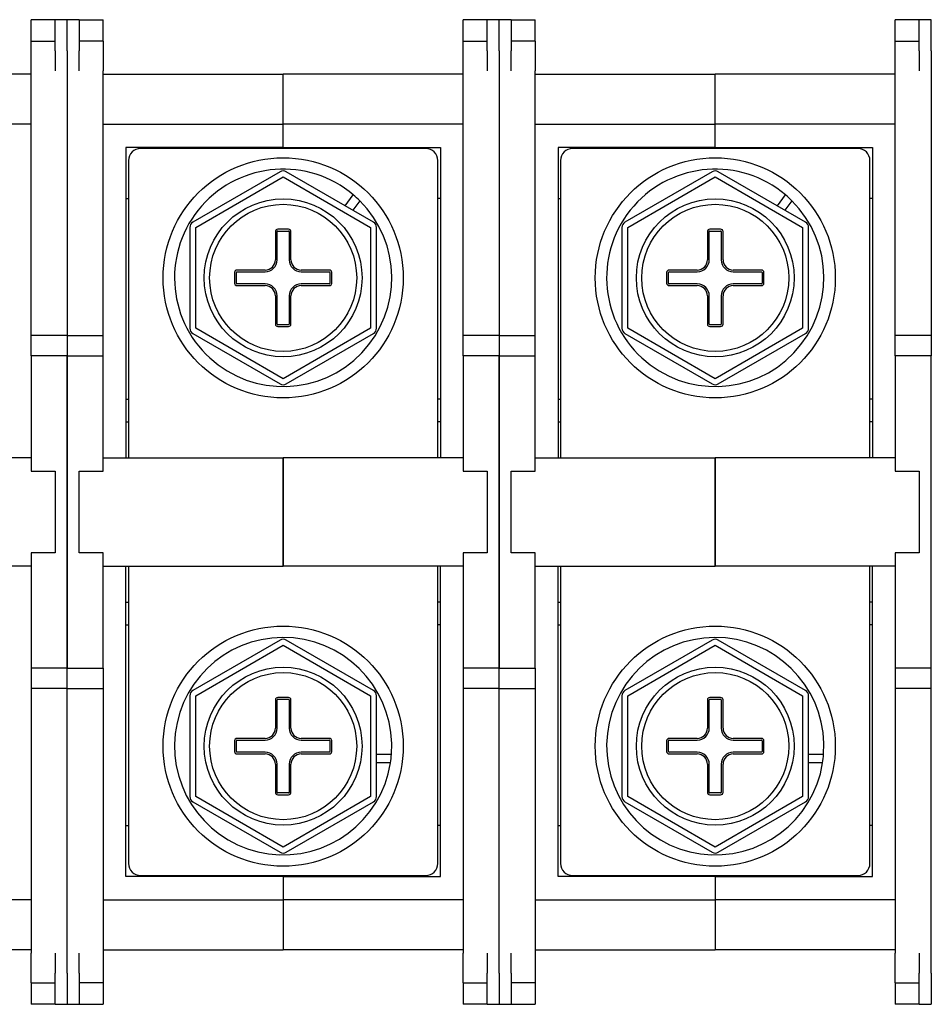
# Model space of a CAD drawing. Units: millimetres. Extents: x 0 to 3267, y 0 to 2310.
# Drawn here: x 508 to 717, y 1673 to 1898 of the extents above; entities that cross this region are included whole.
import ezdxf

# ---------------------------------------------------------------- set-up
doc = ezdxf.new("R2010")
doc.units = ezdxf.units.MM
doc.header["$LTSCALE"] = 11
doc.layers.add('Visible Edges(ISO)', color=7, linetype='Continuous', lineweight=25)

msp = doc.modelspace()

# ---------------------------------------------------------------- linework, layer by layer
at = {"layer": 'Visible Edges(ISO)'}
for p, q in [((510.7667, 1893.3675), (510.7667, 1898.3224)), ((516.2667, 1898.3224), (510.7667, 1898.3224)), ((516.2667, 1891.1724), (516.2667, 1898.3224)), ((519.0167, 1898.3224), (516.2667, 1898.3224)), ((519.0167, 1891.1724), (519.0167, 1898.3224)), ((521.7667, 1898.3224), (519.0167, 1898.3224)), ((519.0167, 1891.1724), (519.0167, 1898.3224)), ((521.7667, 1898.3224), (521.7667, 1891.1724)), ((521.7667, 1898.3224), (527.2667, 1898.3224)), ((527.2667, 1893.3675), (527.2667, 1898.3224)), ((609.7667, 1893.3675), (609.7667, 1898.3224)), ((615.2667, 1898.3224), (609.7667, 1898.3224)), ((615.2667, 1891.1724), (615.2667, 1898.3224)), ((618.0167, 1898.3224), (615.2667, 1898.3224)), ((618.0167, 1891.1724), (618.0167, 1898.3224)), ((618.0167, 1891.1724), (618.0167, 1898.3224)), ((620.7667, 1898.3224), (618.0167, 1898.3224)), ((620.7667, 1898.3224), (620.7667, 1891.1724)), ((620.7667, 1898.3224), (626.2667, 1898.3224)), ((626.2667, 1893.3675), (626.2667, 1898.3224)), ((708.7667, 1893.3675), (708.7667, 1898.3224)), ((714.2667, 1898.3224), (708.7667, 1898.3224)), ((714.2667, 1891.1724), (714.2667, 1898.3224)), ((717.0167, 1898.3224), (714.2667, 1898.3224)), ((717.0167, 1891.1724), (717.0167, 1898.3224)), ((510.7667, 1892.9852), (510.7667, 1893.3675)), ((510.7667, 1893.3675), (516.2667, 1893.3675)), ((510.7667, 1887.5909), (510.7667, 1892.9852)), ((527.2667, 1893.3675), (521.7667, 1893.3675)), ((527.2667, 1893.3675), (527.2667, 1892.9852)), ((527.2667, 1892.9852), (527.2667, 1887.5909)), ((609.7667, 1892.9852), (609.7667, 1893.3675)), ((609.7667, 1893.3675), (615.2667, 1893.3675)), ((609.7667, 1887.5909), (609.7667, 1892.9852)), ((626.2667, 1893.3675), (620.7667, 1893.3675)), ((626.2667, 1893.3675), (626.2667, 1892.9852)), ((626.2667, 1892.9852), (626.2667, 1887.5909)), ((708.7667, 1892.9852), (708.7667, 1893.3675)), ((708.7667, 1893.3675), (714.2667, 1893.3675)), ((708.7667, 1887.5909), (708.7667, 1892.9852)), ((516.2667, 1891.1724), (516.2667, 1886.5982)), ((519.0167, 1891.1724), (519.0167, 1825.9974)), ((519.0167, 1891.1724), (519.0167, 1825.9974)), ((521.7667, 1886.5982), (521.7667, 1891.1724)), ((615.2667, 1891.1724), (615.2667, 1886.5982)), ((618.0167, 1891.1724), (618.0167, 1825.9974)), ((618.0167, 1891.1724), (618.0167, 1825.9974)), ((620.7667, 1886.5982), (620.7667, 1891.1724)), ((714.2667, 1891.1724), (714.2667, 1886.5982)), ((717.0167, 1891.1724), (717.0167, 1825.9974)), ((510.7667, 1886.5982), (510.7667, 1887.5909)), ((527.2667, 1887.5909), (527.2667, 1886.5982)), ((609.7667, 1886.5982), (609.7667, 1887.5909)), ((626.2667, 1887.5909), (626.2667, 1886.5982)), ((708.7667, 1886.5982), (708.7667, 1887.5909)), ((510.7667, 1885.8099), (469.5167, 1885.8099)), ((510.7667, 1825.9974), (510.7667, 1886.5982)), ((527.2667, 1825.9974), (527.2667, 1886.5982)), ((527.2667, 1885.8099), (568.5167, 1885.8099)), ((568.5167, 1874.3974), (568.5167, 1885.8099)), ((568.5167, 1874.3974), (568.5167, 1885.8099)), ((609.7667, 1885.8099), (568.5167, 1885.8099)), ((609.7667, 1825.9974), (609.7667, 1886.5982)), ((626.2667, 1825.9974), (626.2667, 1886.5982)), ((626.2667, 1885.8099), (667.5167, 1885.8099)), ((667.5167, 1874.3974), (667.5167, 1885.8099)), ((667.5167, 1874.3974), (667.5167, 1885.8099)), ((708.7667, 1885.8099), (667.5167, 1885.8099)), ((708.7667, 1825.9974), (708.7667, 1886.5982)), ((510.7667, 1874.3974), (469.5167, 1874.3974)), ((527.2667, 1874.3974), (568.5167, 1874.3974)), ((568.5167, 1869.0349), (568.5167, 1874.3974)), ((568.5167, 1869.0349), (568.5167, 1874.3974)), ((609.7667, 1874.3974), (568.5167, 1874.3974)), ((626.2667, 1874.3974), (667.5167, 1874.3974)), ((667.5167, 1869.0349), (667.5167, 1874.3974)), ((667.5167, 1869.0349), (667.5167, 1874.3974)), ((708.7667, 1874.3974), (667.5167, 1874.3974)), ((568.5167, 1869.0349), (532.4917, 1869.0349)), ((532.4917, 1869.0349), (532.4917, 1797.9474)), ((601.2005, 1868.8287), (535.833, 1868.8287)), ((565.2167, 1868.8287), (565.2167, 1869.0349)), ((568.5167, 1868.8287), (568.5167, 1869.0349)), ((568.5167, 1868.8287), (568.5167, 1869.0349)), ((568.5167, 1869.0349), (604.5417, 1869.0349)), ((571.8167, 1868.8287), (571.8167, 1869.0349)), ((604.5417, 1869.0349), (604.5417, 1797.9474)), ((667.5167, 1869.0349), (631.4917, 1869.0349)), ((631.4917, 1869.0349), (631.4917, 1797.9474)), ((700.2005, 1868.8287), (634.833, 1868.8287)), ((664.2167, 1868.8287), (664.2167, 1869.0349)), ((667.5167, 1868.8287), (667.5167, 1869.0349)), ((667.5167, 1868.8287), (667.5167, 1869.0349)), ((667.5167, 1869.0349), (703.5417, 1869.0349)), ((670.8167, 1868.8287), (670.8167, 1869.0349)), ((703.5417, 1869.0349), (703.5417, 1797.9474)), ((533.083, 1866.0787), (533.083, 1797.9474)), ((603.9505, 1797.9474), (603.9505, 1866.0787)), ((632.083, 1866.0787), (632.083, 1797.9474)), ((702.9505, 1797.9474), (702.9505, 1866.0787)), ((567.8292, 1863.4895), (547.823, 1851.9388)), ((589.2105, 1851.9388), (569.2042, 1863.4895)), ((666.8292, 1863.4895), (646.823, 1851.9388)), ((688.2105, 1851.9388), (668.2042, 1863.4895)), ((548.5105, 1850.7481), (568.5167, 1862.2987)), ((568.5167, 1862.2987), (588.523, 1850.7481)), ((647.5105, 1850.7481), (667.5167, 1862.2987)), ((667.5167, 1862.2987), (687.523, 1850.7481)), ((582.7577, 1855.6643), (584.5926, 1858.1962)), ((681.7577, 1855.6643), (683.5926, 1858.1962)), ((532.4917, 1857.3474), (533.083, 1857.3474)), ((586.0615, 1856.8488), (584.4817, 1854.669)), ((604.5417, 1857.3474), (603.9505, 1857.3474)), ((631.4917, 1857.3474), (632.083, 1857.3474)), ((685.0615, 1856.8488), (683.4817, 1854.669)), ((703.5417, 1857.3474), (702.9505, 1857.3474)), ((547.1355, 1850.7481), (547.1355, 1827.6468)), ((548.5105, 1827.6468), (548.5105, 1850.7481)), ((566.7292, 1849.7849), (566.7292, 1843.3224)), ((567.1417, 1843.3224), (567.1417, 1849.7849)), ((569.7542, 1850.3349), (567.2792, 1850.3349)), ((567.2792, 1849.9224), (569.7542, 1849.9224)), ((569.8917, 1849.7849), (569.8917, 1843.3224)), ((570.3042, 1843.3224), (570.3042, 1849.7849)), ((588.523, 1850.7481), (588.523, 1827.6468)), ((589.898, 1827.6468), (589.898, 1850.7481)), ((646.1355, 1850.7481), (646.1355, 1827.6468)), ((647.5105, 1827.6468), (647.5105, 1850.7481)), ((665.7292, 1849.7849), (665.7292, 1843.3224)), ((666.1417, 1843.3224), (666.1417, 1849.7849)), ((668.7542, 1850.3349), (666.2792, 1850.3349)), ((666.2792, 1849.9224), (668.7542, 1849.9224)), ((668.8917, 1849.7849), (668.8917, 1843.3224)), ((669.3042, 1843.3224), (669.3042, 1849.7849)), ((687.523, 1850.7481), (687.523, 1827.6468)), ((688.898, 1827.6468), (688.898, 1850.7481)), ((557.3792, 1840.4349), (557.3792, 1837.9599)), ((557.7917, 1837.9599), (557.7917, 1840.4349)), ((564.3917, 1840.9849), (557.9292, 1840.9849)), ((557.9292, 1840.5724), (564.3917, 1840.5724)), ((579.1042, 1840.9849), (572.6417, 1840.9849)), ((572.6417, 1840.5724), (579.1042, 1840.5724)), ((579.2417, 1840.4349), (579.2417, 1837.9599)), ((579.6542, 1837.9599), (579.6542, 1840.4349)), ((656.3792, 1840.4349), (656.3792, 1837.9599)), ((656.7917, 1837.9599), (656.7917, 1840.4349)), ((663.3917, 1840.9849), (656.9292, 1840.9849)), ((656.9292, 1840.5724), (663.3917, 1840.5724)), ((678.1042, 1840.9849), (671.6417, 1840.9849)), ((671.6417, 1840.5724), (678.1042, 1840.5724)), ((678.2417, 1840.4349), (678.2417, 1837.9599)), ((678.6542, 1837.9599), (678.6542, 1840.4349)), ((564.3917, 1837.8224), (557.9292, 1837.8224)), ((557.9292, 1837.4099), (564.3917, 1837.4099)), ((579.1042, 1837.8224), (572.6417, 1837.8224)), ((572.6417, 1837.4099), (579.1042, 1837.4099)), ((663.3917, 1837.8224), (656.9292, 1837.8224)), ((656.9292, 1837.4099), (663.3917, 1837.4099)), ((678.1042, 1837.8224), (671.6417, 1837.8224)), ((671.6417, 1837.4099), (678.1042, 1837.4099)), ((566.7292, 1835.0724), (566.7292, 1828.6099)), ((567.1417, 1828.6099), (567.1417, 1835.0724)), ((569.8917, 1835.0724), (569.8917, 1828.6099)), ((570.3042, 1828.6099), (570.3042, 1835.0724)), ((665.7292, 1835.0724), (665.7292, 1828.6099)), ((666.1417, 1828.6099), (666.1417, 1835.0724)), ((668.8917, 1835.0724), (668.8917, 1828.6099)), ((669.3042, 1828.6099), (669.3042, 1835.0724)), ((568.5167, 1816.0962), (548.5105, 1827.6468)), ((569.7542, 1828.4724), (567.2792, 1828.4724)), ((567.2792, 1828.0599), (569.7542, 1828.0599)), ((588.523, 1827.6468), (568.5167, 1816.0962)), ((667.5167, 1816.0962), (647.5105, 1827.6468)), ((668.7542, 1828.4724), (666.2792, 1828.4724)), ((666.2792, 1828.0599), (668.7542, 1828.0599)), ((687.523, 1827.6468), (667.5167, 1816.0962)), ((510.7667, 1821.3224), (510.7667, 1825.9974)), ((519.0167, 1825.9974), (510.7667, 1825.9974)), ((519.0167, 1825.9974), (527.2667, 1825.9974)), ((519.0167, 1825.9974), (519.0167, 1821.3224)), ((519.0167, 1825.9974), (519.0167, 1821.3224)), ((527.2667, 1821.3224), (527.2667, 1825.9974)), ((547.823, 1826.456), (567.8292, 1814.9054)), ((569.2042, 1814.9054), (589.2105, 1826.456)), ((609.7667, 1821.3224), (609.7667, 1825.9974)), ((618.0167, 1825.9974), (609.7667, 1825.9974)), ((618.0167, 1825.9974), (618.0167, 1821.3224)), ((618.0167, 1825.9974), (626.2667, 1825.9974)), ((618.0167, 1825.9974), (618.0167, 1821.3224)), ((626.2667, 1821.3224), (626.2667, 1825.9974)), ((646.823, 1826.456), (666.8292, 1814.9054)), ((668.2042, 1814.9054), (688.2105, 1826.456)), ((708.7667, 1821.3224), (708.7667, 1825.9974)), ((717.0167, 1825.9974), (708.7667, 1825.9974)), ((717.0167, 1825.9974), (717.0167, 1821.3224)), ((510.7667, 1821.3224), (510.7667, 1794.9224)), ((519.0167, 1821.3224), (510.7667, 1821.3224)), ((519.0167, 1821.3224), (527.2667, 1821.3224)), ((519.0167, 1821.3224), (519.0167, 1749.8224)), ((519.0167, 1749.8224), (519.0167, 1821.3224)), ((527.2667, 1794.9224), (527.2667, 1821.3224)), ((609.7667, 1821.3224), (609.7667, 1794.9224)), ((618.0167, 1821.3224), (609.7667, 1821.3224)), ((618.0167, 1749.8224), (618.0167, 1821.3224)), ((618.0167, 1821.3224), (626.2667, 1821.3224)), ((618.0167, 1821.3224), (618.0167, 1749.8224)), ((626.2667, 1794.9224), (626.2667, 1821.3224)), ((708.7667, 1821.3224), (708.7667, 1794.9224)), ((717.0167, 1821.3224), (708.7667, 1821.3224)), ((717.0167, 1749.8224), (717.0167, 1821.3224)), ((532.4917, 1811.4224), (533.083, 1811.4224)), ((604.5417, 1811.4224), (603.9505, 1811.4224)), ((631.4917, 1811.4224), (632.083, 1811.4224)), ((703.5417, 1811.4224), (702.9505, 1811.4224)), ((532.4917, 1806.1974), (533.083, 1806.1974)), ((604.5417, 1806.1974), (603.9505, 1806.1974)), ((631.4917, 1806.1974), (632.083, 1806.1974)), ((703.5417, 1806.1974), (702.9505, 1806.1974)), ((510.7667, 1797.9474), (469.5167, 1797.9474)), ((527.2667, 1797.9474), (568.5167, 1797.9474)), ((568.5167, 1773.1974), (568.5167, 1797.9474)), ((609.7667, 1797.9474), (568.5167, 1797.9474)), ((568.5167, 1797.9474), (568.5167, 1773.1974)), ((626.2667, 1797.9474), (667.5167, 1797.9474)), ((667.5167, 1773.1974), (667.5167, 1797.9474)), ((708.7667, 1797.9474), (667.5167, 1797.9474)), ((667.5167, 1797.9474), (667.5167, 1773.1974)), ((510.7667, 1794.9224), (516.2667, 1794.9224)), ((516.2667, 1794.9224), (516.2667, 1776.2224)), ((521.7667, 1794.9224), (527.2667, 1794.9224)), ((521.7667, 1776.2224), (521.7667, 1794.9224)), ((609.7667, 1794.9224), (615.2667, 1794.9224)), ((615.2667, 1794.9224), (615.2667, 1776.2224)), ((620.7667, 1794.9224), (626.2667, 1794.9224)), ((620.7667, 1776.2224), (620.7667, 1794.9224)), ((708.7667, 1794.9224), (714.2667, 1794.9224)), ((714.2667, 1794.9224), (714.2667, 1776.2224)), ((516.2667, 1776.2224), (510.7667, 1776.2224)), ((510.7667, 1776.2224), (510.7667, 1749.8224)), ((527.2667, 1776.2224), (521.7667, 1776.2224)), ((527.2667, 1749.8224), (527.2667, 1776.2224)), ((615.2667, 1776.2224), (609.7667, 1776.2224)), ((609.7667, 1776.2224), (609.7667, 1749.8224)), ((626.2667, 1776.2224), (620.7667, 1776.2224)), ((626.2667, 1749.8224), (626.2667, 1776.2224)), ((714.2667, 1776.2224), (708.7667, 1776.2224)), ((708.7667, 1776.2224), (708.7667, 1749.8224)), ((510.7667, 1773.1974), (469.5167, 1773.1974)), ((527.2667, 1773.1974), (568.5167, 1773.1974)), ((532.4917, 1702.1099), (532.4917, 1773.1974)), ((533.083, 1773.1974), (533.083, 1705.0662)), ((609.7667, 1773.1974), (568.5167, 1773.1974)), ((603.9505, 1705.0662), (603.9505, 1773.1974)), ((604.5417, 1702.1099), (604.5417, 1773.1974)), ((626.2667, 1773.1974), (667.5167, 1773.1974)), ((631.4917, 1702.1099), (631.4917, 1773.1974)), ((632.083, 1773.1974), (632.083, 1705.0662)), ((708.7667, 1773.1974), (667.5167, 1773.1974)), ((702.9505, 1705.0662), (702.9505, 1773.1974)), ((703.5417, 1702.1099), (703.5417, 1773.1974)), ((532.4917, 1764.9474), (533.083, 1764.9474)), ((604.5417, 1764.9474), (603.9505, 1764.9474)), ((631.4917, 1764.9474), (632.083, 1764.9474)), ((703.5417, 1764.9474), (702.9505, 1764.9474)), ((532.4917, 1759.7224), (533.083, 1759.7224)), ((604.5417, 1759.7224), (603.9505, 1759.7224)), ((631.4917, 1759.7224), (632.083, 1759.7224)), ((703.5417, 1759.7224), (702.9505, 1759.7224)), ((567.8292, 1756.2395), (547.823, 1744.6888)), ((548.5105, 1743.4981), (568.5167, 1755.0487)), ((568.5167, 1755.0487), (588.523, 1743.4981)), ((589.2105, 1744.6888), (569.2042, 1756.2395)), ((666.8292, 1756.2395), (646.823, 1744.6888)), ((647.5105, 1743.4981), (667.5167, 1755.0487)), ((667.5167, 1755.0487), (687.523, 1743.4981)), ((688.2105, 1744.6888), (668.2042, 1756.2395)), ((510.7667, 1749.8224), (510.7667, 1745.1474)), ((519.0167, 1749.8224), (510.7667, 1749.8224)), ((519.0167, 1749.8224), (527.2667, 1749.8224)), ((519.0167, 1745.1474), (519.0167, 1749.8224)), ((519.0167, 1745.1474), (519.0167, 1749.8224)), ((527.2667, 1749.8224), (527.2667, 1745.1474)), ((609.7667, 1749.8224), (609.7667, 1745.1474)), ((618.0167, 1749.8224), (609.7667, 1749.8224)), ((618.0167, 1745.1474), (618.0167, 1749.8224)), ((618.0167, 1749.8224), (626.2667, 1749.8224)), ((618.0167, 1745.1474), (618.0167, 1749.8224)), ((626.2667, 1749.8224), (626.2667, 1745.1474)), ((708.7667, 1749.8224), (708.7667, 1745.1474)), ((717.0167, 1749.8224), (708.7667, 1749.8224)), ((717.0167, 1745.1474), (717.0167, 1749.8224)), ((519.0167, 1745.1474), (510.7667, 1745.1474)), ((510.7667, 1745.1474), (510.7667, 1684.5467)), ((519.0167, 1679.9724), (519.0167, 1745.1474)), ((519.0167, 1745.1474), (527.2667, 1745.1474)), ((519.0167, 1679.9724), (519.0167, 1745.1474)), ((527.2667, 1745.1474), (527.2667, 1684.5467)), ((547.1355, 1743.4981), (547.1355, 1720.3968)), ((548.5105, 1720.3968), (548.5105, 1743.4981)), ((588.523, 1743.4981), (588.523, 1720.3968)), ((589.898, 1720.3968), (589.898, 1743.4981)), ((618.0167, 1745.1474), (609.7667, 1745.1474)), ((609.7667, 1745.1474), (609.7667, 1684.5467)), ((618.0167, 1679.9724), (618.0167, 1745.1474)), ((618.0167, 1679.9724), (618.0167, 1745.1474)), ((618.0167, 1745.1474), (626.2667, 1745.1474)), ((626.2667, 1745.1474), (626.2667, 1684.5467)), ((646.1355, 1743.4981), (646.1355, 1720.3968)), ((647.5105, 1720.3968), (647.5105, 1743.4981)), ((687.523, 1743.4981), (687.523, 1720.3968)), ((688.898, 1720.3968), (688.898, 1743.4981)), ((717.0167, 1745.1474), (708.7667, 1745.1474)), ((708.7667, 1745.1474), (708.7667, 1684.5467)), ((717.0167, 1679.9724), (717.0167, 1745.1474)), ((566.7292, 1742.5349), (566.7292, 1736.0724)), ((567.1417, 1736.0724), (567.1417, 1742.5349)), ((569.7542, 1743.0849), (567.2792, 1743.0849)), ((567.2792, 1742.6724), (569.7542, 1742.6724)), ((569.8917, 1742.5349), (569.8917, 1736.0724)), ((570.3042, 1736.0724), (570.3042, 1742.5349)), ((665.7292, 1742.5349), (665.7292, 1736.0724)), ((666.1417, 1736.0724), (666.1417, 1742.5349)), ((668.7542, 1743.0849), (666.2792, 1743.0849)), ((666.2792, 1742.6724), (668.7542, 1742.6724)), ((668.8917, 1742.5349), (668.8917, 1736.0724)), ((669.3042, 1736.0724), (669.3042, 1742.5349)), ((557.3792, 1733.1849), (557.3792, 1730.7099)), ((557.7917, 1730.7099), (557.7917, 1733.1849)), ((564.3917, 1733.7349), (557.9292, 1733.7349)), ((557.9292, 1733.3224), (564.3917, 1733.3224)), ((579.1042, 1733.7349), (572.6417, 1733.7349)), ((572.6417, 1733.3224), (579.1042, 1733.3224)), ((579.2417, 1733.1849), (579.2417, 1730.7099)), ((579.6542, 1730.7099), (579.6542, 1733.1849)), ((656.3792, 1733.1849), (656.3792, 1730.7099)), ((656.7917, 1730.7099), (656.7917, 1733.1849)), ((663.3917, 1733.7349), (656.9292, 1733.7349)), ((656.9292, 1733.3224), (663.3917, 1733.3224)), ((678.1042, 1733.7349), (671.6417, 1733.7349)), ((671.6417, 1733.3224), (678.1042, 1733.3224)), ((678.2417, 1733.1849), (678.2417, 1730.7099)), ((678.6542, 1730.7099), (678.6542, 1733.1849)), ((564.3917, 1730.5724), (557.9292, 1730.5724)), ((557.9292, 1730.1599), (564.3917, 1730.1599)), ((579.1042, 1730.5724), (572.6417, 1730.5724)), ((572.6417, 1730.1599), (579.1042, 1730.1599)), ((589.898, 1730.0796), (593.334, 1730.0796)), ((663.3917, 1730.5724), (656.9292, 1730.5724)), ((656.9292, 1730.1599), (663.3917, 1730.1599)), ((678.1042, 1730.5724), (671.6417, 1730.5724)), ((671.6417, 1730.1599), (678.1042, 1730.1599)), ((688.898, 1730.0796), (692.334, 1730.0796)), ((566.7292, 1727.8224), (566.7292, 1721.3599)), ((567.1417, 1721.3599), (567.1417, 1727.8224)), ((569.8917, 1727.8224), (569.8917, 1721.3599)), ((570.3042, 1721.3599), (570.3042, 1727.8224)), ((593.1049, 1728.0996), (589.898, 1728.0996)), ((665.7292, 1727.8224), (665.7292, 1721.3599)), ((666.1417, 1721.3599), (666.1417, 1727.8224)), ((668.8917, 1727.8224), (668.8917, 1721.3599)), ((669.3042, 1721.3599), (669.3042, 1727.8224)), ((692.1049, 1728.0996), (688.898, 1728.0996)), ((569.7542, 1721.2224), (567.2792, 1721.2224)), ((567.2792, 1720.8099), (569.7542, 1720.8099)), ((668.7542, 1721.2224), (666.2792, 1721.2224)), ((666.2792, 1720.8099), (668.7542, 1720.8099)), ((547.823, 1719.206), (567.8292, 1707.6554)), ((568.5167, 1708.8462), (548.5105, 1720.3968)), ((588.523, 1720.3968), (568.5167, 1708.8462)), ((569.2042, 1707.6554), (589.2105, 1719.206)), ((646.823, 1719.206), (666.8292, 1707.6554)), ((667.5167, 1708.8462), (647.5105, 1720.3968)), ((687.523, 1720.3968), (667.5167, 1708.8462)), ((668.2042, 1707.6554), (688.2105, 1719.206)), ((532.4917, 1713.7974), (533.083, 1713.7974)), ((604.5417, 1713.7974), (603.9505, 1713.7974)), ((631.4917, 1713.7974), (632.083, 1713.7974)), ((703.5417, 1713.7974), (702.9505, 1713.7974)), ((568.5167, 1702.1099), (532.4917, 1702.1099)), ((535.833, 1702.3162), (601.2005, 1702.3162)), ((565.2167, 1702.3162), (565.2167, 1702.1099)), ((568.5167, 1702.3162), (568.5167, 1702.1099)), ((568.5167, 1702.3162), (568.5167, 1702.1099)), ((568.5167, 1702.1099), (568.5167, 1696.7474)), ((568.5167, 1702.1099), (604.5417, 1702.1099)), ((568.5167, 1702.1099), (568.5167, 1696.7474)), ((571.8167, 1702.3162), (571.8167, 1702.1099)), ((667.5167, 1702.1099), (631.4917, 1702.1099)), ((634.833, 1702.3162), (700.2005, 1702.3162)), ((664.2167, 1702.3162), (664.2167, 1702.1099)), ((667.5167, 1702.3162), (667.5167, 1702.1099)), ((667.5167, 1702.3162), (667.5167, 1702.1099)), ((667.5167, 1702.1099), (667.5167, 1696.7474)), ((667.5167, 1702.1099), (703.5417, 1702.1099)), ((667.5167, 1702.1099), (667.5167, 1696.7474)), ((670.8167, 1702.3162), (670.8167, 1702.1099)), ((510.7667, 1696.7474), (469.5167, 1696.7474)), ((527.2667, 1696.7474), (568.5167, 1696.7474)), ((568.5167, 1696.7474), (568.5167, 1685.3349)), ((568.5167, 1696.7474), (568.5167, 1685.3349)), ((609.7667, 1696.7474), (568.5167, 1696.7474)), ((626.2667, 1696.7474), (667.5167, 1696.7474)), ((667.5167, 1696.7474), (667.5167, 1685.3349)), ((667.5167, 1696.7474), (667.5167, 1685.3349)), ((708.7667, 1696.7474), (667.5167, 1696.7474)), ((510.7667, 1685.3349), (469.5167, 1685.3349)), ((510.7667, 1683.554), (510.7667, 1684.5467)), ((516.2667, 1684.5467), (516.2667, 1679.9724)), ((521.7667, 1679.9724), (521.7667, 1684.5467)), ((527.2667, 1685.3349), (568.5167, 1685.3349)), ((527.2667, 1684.5467), (527.2667, 1683.554)), ((609.7667, 1685.3349), (568.5167, 1685.3349)), ((609.7667, 1683.554), (609.7667, 1684.5467)), ((615.2667, 1684.5467), (615.2667, 1679.9724)), ((620.7667, 1679.9724), (620.7667, 1684.5467)), ((626.2667, 1685.3349), (667.5167, 1685.3349)), ((626.2667, 1684.5467), (626.2667, 1683.554)), ((708.7667, 1685.3349), (667.5167, 1685.3349)), ((708.7667, 1683.554), (708.7667, 1684.5467)), ((714.2667, 1684.5467), (714.2667, 1679.9724)), ((510.7667, 1678.1597), (510.7667, 1683.554)), ((527.2667, 1683.554), (527.2667, 1678.1597)), ((609.7667, 1678.1597), (609.7667, 1683.554)), ((626.2667, 1683.554), (626.2667, 1678.1597)), ((708.7667, 1678.1597), (708.7667, 1683.554)), ((510.7667, 1677.7774), (510.7667, 1678.1597)), ((510.7667, 1677.7774), (516.2667, 1677.7774)), ((510.7667, 1677.7774), (510.7667, 1672.8224)), ((516.2667, 1672.8224), (516.2667, 1679.9724)), ((519.0167, 1679.9724), (519.0167, 1672.8224)), ((519.0167, 1679.9724), (519.0167, 1672.8224)), ((521.7667, 1679.9724), (521.7667, 1672.8224)), ((527.2667, 1677.7774), (521.7667, 1677.7774)), ((527.2667, 1678.1597), (527.2667, 1677.7774)), ((527.2667, 1677.7774), (527.2667, 1672.8224)), ((609.7667, 1677.7774), (609.7667, 1678.1597)), ((609.7667, 1677.7774), (615.2667, 1677.7774)), ((609.7667, 1677.7774), (609.7667, 1672.8224)), ((615.2667, 1672.8224), (615.2667, 1679.9724)), ((618.0167, 1679.9724), (618.0167, 1672.8224)), ((618.0167, 1679.9724), (618.0167, 1672.8224)), ((620.7667, 1679.9724), (620.7667, 1672.8224)), ((626.2667, 1677.7774), (620.7667, 1677.7774)), ((626.2667, 1678.1597), (626.2667, 1677.7774)), ((626.2667, 1677.7774), (626.2667, 1672.8224)), ((708.7667, 1677.7774), (708.7667, 1678.1597)), ((708.7667, 1677.7774), (714.2667, 1677.7774)), ((708.7667, 1677.7774), (708.7667, 1672.8224)), ((714.2667, 1672.8224), (714.2667, 1679.9724)), ((717.0167, 1679.9724), (717.0167, 1672.8224)), ((516.2667, 1672.8224), (510.7667, 1672.8224)), ((516.2667, 1672.8224), (519.0167, 1672.8224)), ((519.0167, 1672.8224), (521.7667, 1672.8224)), ((521.7667, 1672.8224), (527.2667, 1672.8224)), ((615.2667, 1672.8224), (609.7667, 1672.8224)), ((615.2667, 1672.8224), (618.0167, 1672.8224)), ((618.0167, 1672.8224), (620.7667, 1672.8224)), ((620.7667, 1672.8224), (626.2667, 1672.8224)), ((714.2667, 1672.8224), (708.7667, 1672.8224)), ((714.2667, 1672.8224), (717.0167, 1672.8224))]:
    msp.add_line(p, q, dxfattribs=at)
for centre, radius in [((568.5167, 1839.1974), 27.5), ((667.5167, 1839.1974), 27.5), ((568.5167, 1839.1974), 18.0812), ((568.5167, 1839.1974), 16.8437), ((667.5167, 1839.1974), 18.0812), ((667.5167, 1839.1974), 16.8437), ((568.5167, 1731.9474), 27.5), ((667.5167, 1731.9474), 27.5), ((568.5167, 1731.9474), 18.0813), ((667.5167, 1731.9474), 18.0813), ((568.5167, 1731.9474), 16.8438), ((667.5167, 1731.9474), 16.8438)]:
    msp.add_circle(centre, radius, dxfattribs=at)
for centre, radius, start, end in [((535.833, 1866.0787), 2.75, 90, 180), ((601.2005, 1866.0787), 2.75, 0, 90), ((634.833, 1866.0787), 2.75, 90, 180), ((700.2005, 1866.0787), 2.75, 0, 90), ((568.5167, 1839.1974), 24.8875, 49.763478, 45.173509), ((568.5167, 1862.2987), 1.375, 60, 120), ((667.5167, 1839.1974), 24.8875, 49.763478, 45.173509), ((667.5167, 1862.2987), 1.375, 60, 120), ((568.5167, 1839.1974), 24.8875, 45.173509, 49.763478), ((667.5167, 1839.1974), 24.8875, 45.173509, 49.763478), ((548.5105, 1850.7481), 1.375, 120, 180), ((588.523, 1850.7481), 1.375, 0, 60), ((647.5105, 1850.7481), 1.375, 120, 180), ((687.523, 1850.7481), 1.375, 0, 60), ((567.2792, 1849.7849), 0.55, 90, 180), ((567.2792, 1849.7849), 0.1375, 90, 180), ((569.7542, 1849.7849), 0.55, 0, 90), ((569.7542, 1849.7849), 0.1375, 0, 90), ((666.2792, 1849.7849), 0.55, 90, 180), ((666.2792, 1849.7849), 0.1375, 90, 180), ((668.7542, 1849.7849), 0.55, 0, 90), ((668.7542, 1849.7849), 0.1375, 0, 90), ((564.3917, 1843.3224), 2.75, 270, 0), ((564.3917, 1843.3224), 2.3375, 270, 0), ((572.6417, 1843.3224), 2.75, 180, 270), ((572.6417, 1843.3224), 2.3375, 180, 270), ((663.3917, 1843.3224), 2.75, 270, 0), ((663.3917, 1843.3224), 2.3375, 270, 0), ((671.6417, 1843.3224), 2.75, 180, 270), ((671.6417, 1843.3224), 2.3375, 180, 270), ((557.9292, 1840.4349), 0.55, 90, 180), ((557.9292, 1840.4349), 0.1375, 90, 180), ((579.1042, 1840.4349), 0.55, 0, 90), ((579.1042, 1840.4349), 0.1375, 0, 90), ((656.9292, 1840.4349), 0.55, 90, 180), ((656.9292, 1840.4349), 0.1375, 90, 180), ((678.1042, 1840.4349), 0.55, 0, 90), ((678.1042, 1840.4349), 0.1375, 0, 90), ((557.9292, 1837.9599), 0.55, 180, 270), ((557.9292, 1837.9599), 0.1375, 180, 270), ((579.1042, 1837.9599), 0.1375, 270, 0), ((579.1042, 1837.9599), 0.55, 270, 0), ((656.9292, 1837.9599), 0.55, 180, 270), ((656.9292, 1837.9599), 0.1375, 180, 270), ((678.1042, 1837.9599), 0.1375, 270, 0), ((678.1042, 1837.9599), 0.55, 270, 0), ((564.3917, 1835.0724), 2.75, 0, 90), ((564.3917, 1835.0724), 2.3375, 0, 90), ((572.6417, 1835.0724), 2.75, 90, 180), ((572.6417, 1835.0724), 2.3375, 90, 180), ((663.3917, 1835.0724), 2.75, 0, 90), ((663.3917, 1835.0724), 2.3375, 0, 90), ((671.6417, 1835.0724), 2.75, 90, 180), ((671.6417, 1835.0724), 2.3375, 90, 180), ((548.5105, 1827.6468), 1.375, 180, 240), ((567.2792, 1828.6099), 0.55, 180, 270), ((567.2792, 1828.6099), 0.1375, 180, 270), ((569.7542, 1828.6099), 0.1375, 270, 0), ((569.7542, 1828.6099), 0.55, 270, 0), ((588.523, 1827.6468), 1.375, 300, 0), ((647.5105, 1827.6468), 1.375, 180, 240), ((666.2792, 1828.6099), 0.55, 180, 270), ((666.2792, 1828.6099), 0.1375, 180, 270), ((668.7542, 1828.6099), 0.1375, 270, 0), ((668.7542, 1828.6099), 0.55, 270, 0), ((687.523, 1827.6468), 1.375, 300, 0), ((568.5167, 1816.0962), 1.375, 240, 300), ((667.5167, 1816.0962), 1.375, 240, 300), ((568.5167, 1731.9474), 24.8875, 355.695727, 351.105758), ((667.5167, 1731.9474), 24.8875, 355.695727, 351.105758), ((568.5167, 1755.0487), 1.375, 60, 120), ((667.5167, 1755.0487), 1.375, 60, 120), ((548.5105, 1743.4981), 1.375, 120, 180), ((588.523, 1743.4981), 1.375, 0, 60), ((647.5105, 1743.4981), 1.375, 120, 180), ((687.523, 1743.4981), 1.375, 0, 60), ((567.2792, 1742.5349), 0.55, 90, 180), ((567.2792, 1742.5349), 0.1375, 90, 180), ((569.7542, 1742.5349), 0.55, 0, 90), ((569.7542, 1742.5349), 0.1375, 0, 90), ((666.2792, 1742.5349), 0.55, 90, 180), ((666.2792, 1742.5349), 0.1375, 90, 180), ((668.7542, 1742.5349), 0.55, 0, 90), ((668.7542, 1742.5349), 0.1375, 0, 90), ((564.3917, 1736.0724), 2.75, 270, 0), ((564.3917, 1736.0724), 2.3375, 270, 0), ((572.6417, 1736.0724), 2.75, 180, 270), ((572.6417, 1736.0724), 2.3375, 180, 270), ((663.3917, 1736.0724), 2.75, 270, 0), ((663.3917, 1736.0724), 2.3375, 270, 0), ((671.6417, 1736.0724), 2.75, 180, 270), ((671.6417, 1736.0724), 2.3375, 180, 270), ((557.9292, 1733.1849), 0.55, 90, 180), ((557.9292, 1733.1849), 0.1375, 90, 180), ((579.1042, 1733.1849), 0.55, 0, 90), ((579.1042, 1733.1849), 0.1375, 0, 90), ((656.9292, 1733.1849), 0.55, 90, 180), ((656.9292, 1733.1849), 0.1375, 90, 180), ((678.1042, 1733.1849), 0.55, 0, 90), ((678.1042, 1733.1849), 0.1375, 0, 90), ((557.9292, 1730.7099), 0.55, 180, 270), ((557.9292, 1730.7099), 0.1375, 180, 270), ((564.3917, 1727.8224), 2.75, 0, 90), ((564.3917, 1727.8224), 2.3375, 0, 90), ((572.6417, 1727.8224), 2.75, 90, 180), ((572.6417, 1727.8224), 2.3375, 90, 180), ((579.1042, 1730.7099), 0.1375, 270, 0), ((579.1042, 1730.7099), 0.55, 270, 0), ((568.5167, 1731.9474), 24.8875, 351.105758, 355.695727), ((656.9292, 1730.7099), 0.55, 180, 270), ((656.9292, 1730.7099), 0.1375, 180, 270), ((663.3917, 1727.8224), 2.75, 0, 90), ((663.3917, 1727.8224), 2.3375, 0, 90), ((671.6417, 1727.8224), 2.75, 90, 180), ((671.6417, 1727.8224), 2.3375, 90, 180), ((678.1042, 1730.7099), 0.1375, 270, 0), ((678.1042, 1730.7099), 0.55, 270, 0), ((667.5167, 1731.9474), 24.8875, 351.105758, 355.695727), ((567.2792, 1721.3599), 0.55, 180, 270), ((567.2792, 1721.3599), 0.1375, 180, 270), ((569.7542, 1721.3599), 0.1375, 270, 0), ((569.7542, 1721.3599), 0.55, 270, 0), ((666.2792, 1721.3599), 0.55, 180, 270), ((666.2792, 1721.3599), 0.1375, 180, 270), ((668.7542, 1721.3599), 0.1375, 270, 0), ((668.7542, 1721.3599), 0.55, 270, 0), ((548.5105, 1720.3968), 1.375, 180, 240), ((588.523, 1720.3968), 1.375, 300, 0), ((647.5105, 1720.3968), 1.375, 180, 240), ((687.523, 1720.3968), 1.375, 300, 0), ((568.5167, 1708.8462), 1.375, 240, 300), ((667.5167, 1708.8462), 1.375, 240, 300), ((535.833, 1705.0662), 2.75, 180, 270), ((601.2005, 1705.0662), 2.75, 270, 0), ((634.833, 1705.0662), 2.75, 180, 270), ((700.2005, 1705.0662), 2.75, 270, 0)]:
    msp.add_arc(centre, radius, start, end, dxfattribs=at)

doc.saveas('drawing.dxf')
